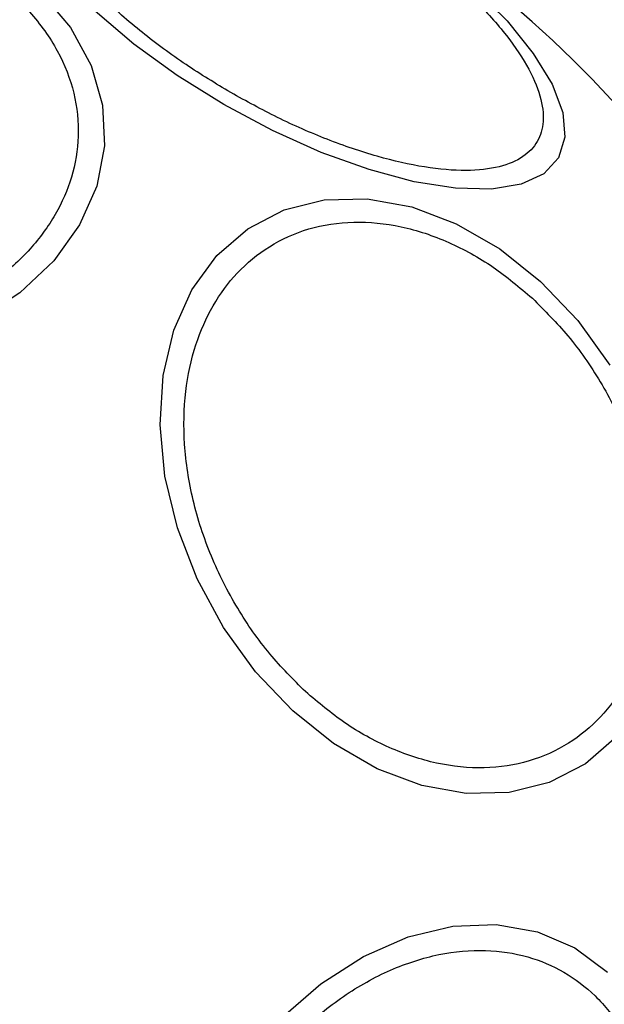
# Model space of a CAD drawing. Units: millimetres. Extents: x 6761 to 32039, y 35033 to 48444.
# Drawn here: x 18145 to 18167, y 35966 to 36003 of the extents above; entities that cross this region are included whole.
import ezdxf

# ---------------------------------------------------------------- set-up
doc = ezdxf.new("R2010")
doc.units = ezdxf.units.MM
doc.header["$LTSCALE"] = 200
doc.layers.add('OTWORY_MONTAŻOWE', color=1, linetype='Continuous')

msp = doc.modelspace()

# ---------------------------------------------------------------- linework, layer by layer
at = {"color": 7, "linetype": 'Continuous', "lineweight": 25, "flags": 128}
for points in [[(18145.817, 36003.686), (18146.901, 36002.405), (18147.666, 36001.005), (18148.089, 35999.528), (18148.159, 35998.02), (18147.872, 35996.525), (18147.237, 35995.09), (18146.274, 35993.758), (18145.012, 35992.569), (18143.489, 35991.56), (18141.752, 35990.762), (18139.852, 35990.198), (18137.849, 35989.885), (18135.803, 35989.834), (18133.776, 35990.046), (18131.829, 35990.514)], [(18161.873, 36003.879), (18163.101, 36002.651), (18164.077, 36001.448), (18164.773, 36000.305), (18165.168, 35999.257), (18165.248, 35998.337), (18165.013, 35997.571), (18164.468, 35996.985), (18163.63, 35996.594), (18162.526, 35996.412), (18161.188, 35996.443), (18159.657, 35996.687), (18157.98, 35997.137), (18156.208, 35997.778), (18154.393, 35998.591), (18152.593, 35999.552)], [(18152.593, 35999.552), (18150.861, 36000.631), (18149.249, 36001.795), (18147.808, 36003.01)], [(18155.148, 35977.051), (18153.769, 35978.503), (18152.572, 35980.152), (18151.594, 35981.95), (18150.863, 35983.841), (18150.402, 35985.768), (18150.224, 35987.672), (18150.337, 35989.495), (18150.735, 35991.182), (18151.407, 35992.682), (18152.333, 35993.95), (18153.484, 35994.945), (18154.825, 35995.64), (18156.316, 35996.011), (18157.911, 35996.049), (18159.562, 35995.751), (18161.218, 35995.127), (18162.83, 35994.197), (18164.348, 35992.987), (18165.727, 35991.535), (18166.924, 35989.885)], [(18167.164, 35976.088), (18166.013, 35975.092), (18164.671, 35974.398), (18163.181, 35974.026), (18161.586, 35973.989), (18159.935, 35974.287), (18158.278, 35974.91), (18156.666, 35975.841), (18155.148, 35977.051)], [(18154.709, 35965.641), (18156.19, 35966.929), (18157.778, 35967.948), (18159.426, 35968.669), (18161.084, 35969.067), (18162.702, 35969.133), (18164.229, 35968.862), (18165.621, 35968.265), (18166.834, 35967.359)]]:
    msp.add_lwpolyline(points, dxfattribs=at)
at = {"color": 7, "linetype": 'Continuous', "lineweight": 25}
for start, end in [(60, 240), (240, 60)]:
    msp.add_arc((18136.43, 35971.556), 41.55, start, end, dxfattribs=at)
for points in [[(18152.848, 35999.994), (18152.287, 36000.333), (18151.13, 36001.033), (18149.509, 36002.233), (18148.029, 36003.526), (18146.807, 36004.85), (18145.926, 36006.119), (18145.43, 36007.257), (18145.314, 36008.209), (18145.539, 36008.967), (18146.083, 36009.54), (18146.965, 36009.916), (18148.199, 36010.056), (18149.738, 36009.927), (18151.496, 36009.531), (18153.355, 36008.896), (18155.206, 36008.092), (18156.39, 36007.44), (18156.965, 36007.123)], [(18156.965, 36007.123), (18157.526, 36006.784), (18158.683, 36006.084), (18160.304, 36004.883), (18161.784, 36003.591), (18163.006, 36002.267), (18163.887, 36000.998), (18164.383, 35999.86), (18164.498, 35998.908), (18164.274, 35998.15), (18163.73, 35997.577), (18162.847, 35997.201), (18161.614, 35997.061), (18160.075, 35997.19), (18158.317, 35997.586), (18156.458, 35998.221), (18154.607, 35999.025), (18153.423, 35999.677), (18152.848, 35999.994)], [(18140.643, 36005.875), (18141.233, 36005.662), (18142.448, 36005.223), (18144.058, 36004.238), (18145.443, 36003.008), (18146.478, 36001.562), (18147.09, 35999.992), (18147.254, 35998.396), (18146.999, 35996.87), (18146.382, 35995.455), (18145.426, 35994.146), (18144.111, 35992.953), (18142.437, 35991.933), (18140.478, 35991.17), (18138.347, 35990.718), (18136.185, 35990.601), (18134.106, 35990.774), (18132.834, 35991.116), (18132.217, 35991.281)], [(18155.619, 35977.77), (18155.167, 35978.222), (18154.235, 35979.152), (18153.046, 35980.866), (18152.066, 35982.797), (18151.392, 35984.869), (18151.073, 35986.947), (18151.119, 35988.906), (18151.495, 35990.642), (18152.151, 35992.124), (18153.068, 35993.366), (18154.262, 35994.35), (18155.726, 35995.006), (18157.392, 35995.261), (18159.162, 35995.088), (18160.919, 35994.503), (18162.577, 35993.601), (18163.565, 35992.768), (18164.044, 35992.364)], [(18164.044, 35992.364), (18164.497, 35991.912), (18165.428, 35990.982), (18166.617, 35989.268), (18167.598, 35987.337), (18168.271, 35985.265), (18168.59, 35983.187), (18168.544, 35981.228), (18168.168, 35979.492), (18167.513, 35978.01), (18166.596, 35976.768), (18165.401, 35975.784), (18163.937, 35975.128), (18162.271, 35974.873), (18160.502, 35975.046), (18158.744, 35975.631), (18157.086, 35976.533), (18156.098, 35977.366), (18155.619, 35977.77)], [(18152.964, 35962.01), (18153.314, 35962.565), (18154.036, 35963.709), (18155.42, 35965.225), (18157.018, 35966.528), (18158.771, 35967.502), (18160.568, 35968.078), (18162.298, 35968.233), (18163.866, 35967.993), (18165.24, 35967.412), (18166.43, 35966.513), (18167.421, 35965.275), (18168.153, 35963.699), (18168.552, 35961.855), (18168.586, 35959.849), (18168.255, 35957.814), (18167.635, 35955.857), (18167.005, 35954.661), (18166.7, 35954.08)]]:
    msp.add_open_spline(points, degree=3, knots=[0, 0, 0, 0, 0.058258, 0.120006, 0.18432, 0.25, 0.31568, 0.379994, 0.441742, 0.5, 0.558258, 0.620006, 0.68432, 0.75, 0.81568, 0.879994, 0.941742, 1, 1, 1, 1], dxfattribs=at)
at = {"layer": 'OTWORY_MONTAŻOWE', "lineweight": 18}
msp.add_circle((18136.169, 35971.556), 200, dxfattribs=at)

doc.saveas('drawing.dxf')
